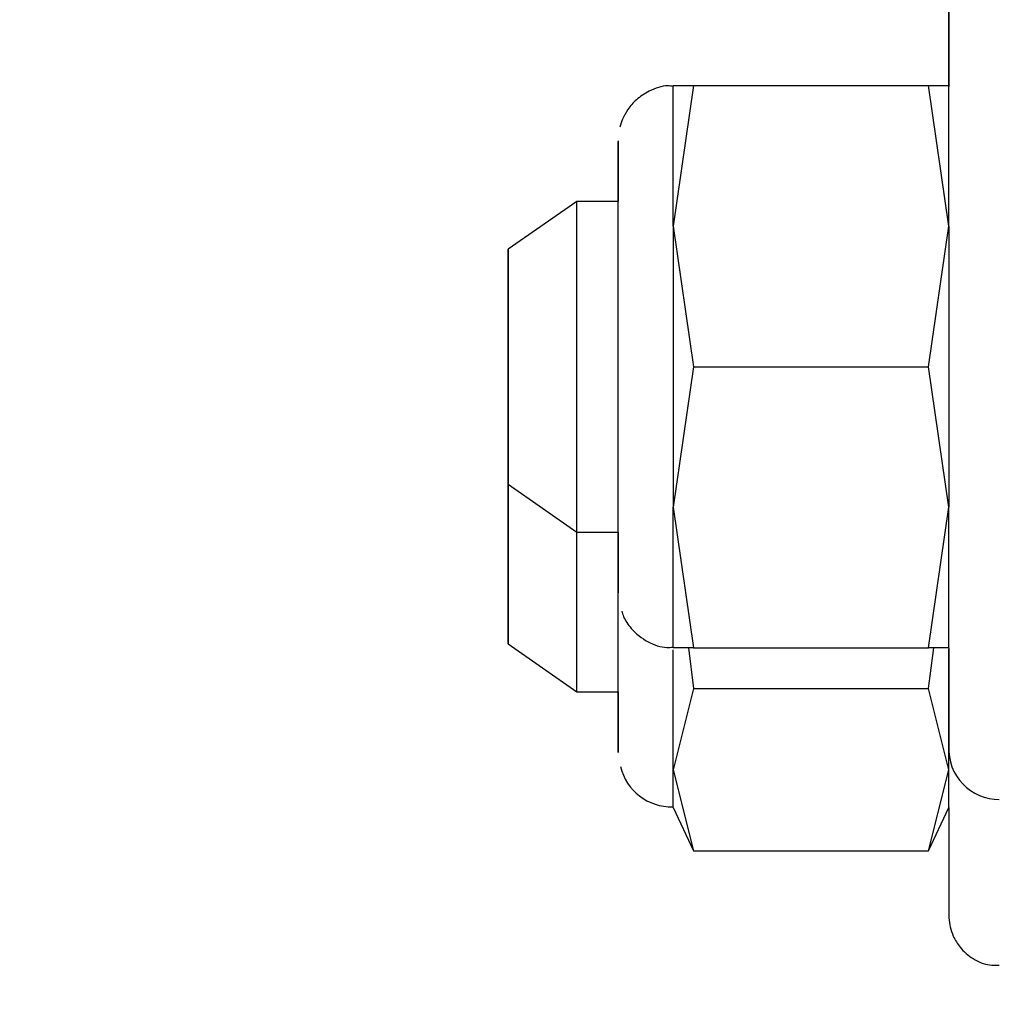
# Paper-space layout 'Layout1' of a CAD drawing. Units: inches. Extents: x 0 to 17.9, y 0 to 11.
# Drawn here: x 6.2 to 6.3, y 6.3 to 6.5 of the extents above; entities that cross this region are included whole.
import ezdxf
from ezdxf import colors
from ezdxf.entities.mleader import LeaderData, LeaderLine
from ezdxf.enums import TextEntityAlignment as Align
from ezdxf.math import Vec2, Vec3

# ---------------------------------------------------------------- set-up
doc = ezdxf.new("R2010")
doc.units = ezdxf.units.IN
doc.header["$MEASUREMENT"] = 0
for name, color, linetype in [('38381628', 7, 'Continuous'), ('38381629', 7, 'Continuous'), ('Default', 7, 'Continuous'), ('MBC10', 7, 'Continuous'), ('MC1042', 7, 'Continuous')]:
    doc.layers.add(name, color=color, linetype=linetype)
doc.styles.add('SEACAD_Arial', font='arial.ttf')
doc.dimstyles.new('Outline', dxfattribs={"dimtxt": 0.125, "dimasz": 0.25, "dimexe": 0.0625, "dimexo": 0.0625, "dimgap": 0.03125, "dimtad": 0, "dimtih": 1, "dimtoh": 1, "dimlfac": 8, "dimzin": 4, "dimdsep": 46, "dimtxsty": 'SEACAD_Arial', "dimblk1": '_SE_FILLED', "dimblk2": '_SE_FILLED', "dimsah": 1, "dimcen": 0.0625, "dimadec": 0, "dimazin": 0, "dimtfac": 1, "dimtdec": 1, "dimtofl": 0, "dimtmove": 0, "dimatfit": 3, "dimfxl": 1, "dimtolj": 1, "dimtzin": 4, "dimarcsym": 0})

# ---------------------------------------------------------------- blocks, each defined once
blk = doc.blocks.new('SE1')
at = {"layer": '38381628', "color": 7, "linetype": 'Continuous'}
for p, q in [((6.297097249608919, 6.521522473462475), (6.297097308081825, 6.481711628522224)), ((6.297098759565649, 6.471728322437515), (6.297098768752027, 6.477031623296383)), ((6.297098017308025, 6.398050211200341), (6.297098135800459, 6.385165822438738)), ((6.297098135800458, 6.385165822438738), (6.29709817999786, 6.382969719646836))]:
    blk.add_line(p, q, dxfattribs=at)
blk.add_arc((6.304557816608882, 6.382955469651188), 0.007469554972762188, 177.0492568887591, 270.2722421626397, dxfattribs=at)
at = {"layer": '38381629', "color": 7, "linetype": 'Continuous'}
for p, q in [((6.297095306762216, 6.49243663720879), (6.297095322514768, 6.481711628519307)), ((6.29709623808821, 6.374299889074158), (6.297096364009062, 6.360607764179729)), ((6.297096364009061, 6.36060776417973), (6.297096411892078, 6.358228528631959))]:
    blk.add_line(p, q, dxfattribs=at)
for start_param, end_param in [(0.3537984387446729, 1.024036564093411), (-0.5964301649894335, -0.3953834841564285)]:
    blk.add_ellipse((6.29709609736158, 6.572380919864495), major_axis=(1.445818754527175e-07, -0.09843749999989362), ratio=7.72782251729406e-06, start_param=start_param, end_param=end_param, dxfattribs=at)
blk.add_open_spline([(6.297096395557383, 6.358633559192644), (6.29709639929252, 6.358460274655911), (6.297096402642058, 6.358272802877336), (6.29709640911923, 6.358237960831527), (6.29709640953825, 6.358228615396197), (6.297096413254402, 6.358224429039562), (6.297096414229002, 6.35821998233602), (6.297096430271371, 6.358210822639204), (6.297096466357437, 6.358197892143106), (6.29709706476232, 6.358078515530331), (6.297112830268727, 6.357518790301845), (6.297256483358549, 6.356488629807125), (6.29776054167001, 6.354988896448114), (6.298811276986168, 6.353272937876581), (6.300623588979152, 6.351706435417665), (6.302779574570343, 6.350778729835941), (6.304064740943979, 6.350824163010206), (6.304595705126457, 6.35085102454601)], degree=3, knots=[0, 0, 0, 0, 0.0962020349866684, 0.124152917233045, 0.13851993842739, 0.1459646341173706, 0.1490877274060594, 0.1501019627805697, 0.1509555499677086, 0.1528168962619602, 0.1759741359343485, 0.2730356416516519, 0.3773836411365187, 0.5185096459466607, 0.7043430953864568, 0.8948703506957078, 1, 1, 1, 1], dxfattribs=at)
at = {"layer": 'MBC10', "color": 7, "linetype": 'Continuous'}
for p, q in [((6.256087536293609, 6.481711568288373), (6.259105308503782, 6.481711572720226)), ((6.259105308503782, 6.481711572720225), (6.256087846964995, 6.460796213957265)), ((6.259105308503782, 6.481711572720225), (6.294080636038601, 6.481711624090876)), ((6.294080636038601, 6.481711624090876), (6.297098034980005, 6.481711628523291)), ((6.297098345651389, 6.460796274192184), (6.294080636038601, 6.481711624090877)), ((6.256087846964996, 6.460796213957265), (6.256087908404613, 6.418965505295893)), ((6.256087846964996, 6.460796213957265), (6.259105556577785, 6.439880864058573)), ((6.294080884112604, 6.439880915429224), (6.29709834565139, 6.460796274192185)), ((6.297098345651389, 6.460796274192184), (6.297098407091006, 6.418965565530812)), ((6.259105556577784, 6.439880864058573), (6.256087908404612, 6.418965505295893)), ((6.259105556577784, 6.439880864058573), (6.294080884112603, 6.439880915429224)), ((6.297098407091007, 6.418965565530812), (6.294080884112603, 6.439880915429224)), ((6.256087908404612, 6.418965505295893), (6.259105431383015, 6.398050155397481)), ((6.294080758917835, 6.398050206768133), (6.297098407091007, 6.418965565530812)), ((6.259105431383016, 6.398050155397482), (6.256087659172844, 6.398050150965629)), ((6.258345303960836, 6.39805015428117), (6.25910377247843, 6.391979893155355)), ((6.259105431383016, 6.398050155397482), (6.294080758917836, 6.398050206768133)), ((6.294079100013249, 6.391979944526007), (6.294837550699226, 6.398050207879823)), ((6.297098157859239, 6.398050211200547), (6.294080758917835, 6.398050206768132)), ((6.259103772478429, 6.391979893155356), (6.256086043008612, 6.379904403270447)), ((6.259103772478429, 6.391979893155356), (6.294079100013249, 6.391979944526007)), ((6.297096541695008, 6.379904463505366), (6.294079100013248, 6.391979944526007)), ((6.256086043008612, 6.379904403270448), (6.259103484690372, 6.367828922249807)), ((6.294078812225192, 6.367828973620458), (6.297096541695009, 6.379904463505367)), ((6.256085889604485, 6.374300150974118), (6.259103484687278, 6.367828922249807)), ((6.294078812228284, 6.367828973620458), (6.297096388301594, 6.374300211209036)), ((6.259103484690372, 6.367828922249807), (6.294078812225192, 6.367828973620458))]:
    blk.add_line(p, q, dxfattribs=at)
blk.add_arc((6.255835174239589, 6.382231728650272), 0.007840126667974427, 193.6748079197084, 271.3369439017858, dxfattribs=at)
for centre, major_axis, ratio, start_param, end_param in [((6.256087597733227, 6.439880859627002), (-6.143961761048765e-08, 0.0418307086613712), 7.727821187812427e-06, 5.235987755969544, 6.283185307179586), ((6.297098096419622, 6.43988091986192), (-6.143961761048765e-08, 0.0418307086613712), 7.727821187812427e-06, 5.235987755969569, 6.283185307179586), ((6.247885497995948, 6.439880847580018), (4.939263291895678e-08, -0.0336286089238483), 7.72782269291974e-06, 3.134870083711311, 3.891565588715585), ((6.247885497995948, 6.439880847580018), (4.939263291895678e-08, -0.0336286089238483), 7.72782269291974e-06, 0, 3.051233633082094), ((6.247885497995947, 6.439880847580018), (-4.021680298493988e-08, 0.02738131274979401), 7.727821208926768e-06, 1.115471270907165e-09, 0.4541072198651896), ((6.247885497995947, 6.439880847580018), (-4.021680298493988e-08, 0.02738131274979401), 7.727821208926768e-06, 2.687485433724826, 6.283185307179586), ((6.256087597733227, 6.439880859627001), (-6.143961651774846e-08, 0.04183070866137228), 7.727821187812348e-06, 3.141592654925715, 4.188790204773913), ((6.297098096419623, 6.43988091986192), (-6.143961597137886e-08, 0.04183070866137228), 7.727821165189256e-06, 3.141592651120771, 4.188790204773913), ((6.247883728432946, 6.416130847582762), (-4.021680298493988e-08, 0.02738131274979401), 7.727821208926768e-06, 2.687484988452447, 4.6811107555157), ((6.247883728432946, 6.416130847582762), (4.939263346532637e-08, -0.0336286089238483), 7.72782269291974e-06, 0, 1.545330159513105), ((6.247885497995948, 6.439880847580018), (4.939263291895678e-08, -0.0336286089238483), 7.72782269291974e-06, -0.7499729351256699, -0.001461068039436242), ((6.256085828170225, 6.416130859629746), (6.143961761048765e-08, -0.04183070866137228), 7.727817930728277e-06, 0.523598958069754, 1.116572034231806), ((6.297096326856621, 6.416130919864664), (6.143961761048765e-08, -0.04183070866137228), 7.727817930728262e-06, 0.523598958069754, 1.118616612862681), ((6.247883728432946, 6.416130847582762), (4.939263346532637e-08, -0.0336286089238483), 7.72782269291974e-06, 5.53321213873077, 6.2831853057533), ((6.256085828170226, 6.416130859629745), (-6.143961542500926e-08, 0.0418307086613712), 7.727820814296768e-06, 3.141860815742792, 3.665191450970414), ((6.297096326856621, 6.416130919864665), (-6.143961651774846e-08, 0.04183070866137283), 7.727819853106825e-06, 3.141609224846828, 3.665191504219725)]:
    blk.add_ellipse(centre, major_axis=major_axis, ratio=ratio, start_param=start_param, end_param=end_param, dxfattribs=at)
for points, knots in [([(6.256078981775103, 6.481602958252183), (6.255777328579505, 6.481639173839625), (6.254617931022351, 6.481769967697989), (6.252594425211028, 6.481053464154837), (6.250628024406148, 6.479756339192726), (6.249339316621278, 6.478282508213319), (6.248533465588628, 6.476832007920672), (6.248266726426352, 6.47596378952772), (6.248132288243259, 6.475505494226291)], [0, 0, 0, 0, 0.07651417237267132, 0.3413460008117556, 0.5526726558502489, 0.7304590228274307, 0.8797190388170907, 1, 1, 1, 1]), ([(6.248402049926566, 6.403517231151057), (6.24849591696844, 6.403221963011458), (6.248784010335109, 6.402343655750182), (6.249985538066169, 6.400568488800752), (6.252128349654427, 6.398883576235429), (6.25450968948607, 6.398009583526596), (6.255729851860584, 6.398130344627055), (6.256080470506741, 6.398168208084664)], [0, 0, 0, 0, 0.08425811837018274, 0.2941557444857288, 0.6124524372886919, 0.9040948937694993, 1, 1, 1, 1])]:
    blk.add_open_spline(points, degree=3, knots=knots, dxfattribs=at)
at = {"layer": 'MC1042', "color": 7, "linetype": 'Continuous'}
for p, q in [((6.241713781784159, 6.464487137727462), (6.231522775485255, 6.457351295987678)), ((6.247885554674565, 6.464487146792725), (6.241713781785187, 6.464487137727821)), ((6.231522684377994, 6.433602476609652), (6.231521005922277, 6.433601301338632)), ((6.231522826805405, 6.422410351106337), (6.24171385406606, 6.415274539303038)), ((6.24171385406709, 6.415274539302677), (6.247885626956468, 6.415274548367582)), ((6.231521057242427, 6.398660356457291), (6.241712084503082, 6.391524544653992)), ((6.241712084504112, 6.391524544653631), (6.247883857393544, 6.391524553718535))]:
    blk.add_line(p, q, dxfattribs=at)
for centre, ratio, end_param in [((6.241713817926138, 6.43988083851525), 7.727817027656226e-06, 3.141598064004228), ((6.24171204836316, 6.416130843866203), 7.72782019919226e-06, 1.536035049318505)]:
    blk.add_ellipse(centre, major_axis=(3.614095134274464e-08, -0.02460629921257195), ratio=ratio, start_param=0, end_param=end_param, dxfattribs=at)
for centre in [(6.231522801146059, 6.439880823547007), (6.231521031583081, 6.416130828897962)]:
    blk.add_ellipse(centre, major_axis=(2.566007555169522e-08, -0.01747047244092602), ratio=7.727825856976158e-06, dxfattribs=at)
blk = doc.blocks.new('DMBLK34')
at = {"layer": 'Default', "linetype": 'Continuous'}
for points in [[(5.597072827097699, 9.752862213123064), (5.347072830118997, 9.711195546959948), (5.597072827097699, 9.66952888079683)], [(10.90274725630434, 9.752862213123064), (10.90274725630434, 9.66952888079683), (11.15274725328304, 9.711195546959948)]]:
    blk.add_hatch(color=7, dxfattribs=at).paths.add_polyline_path(points)
at = {"layer": 'Default', "color": 7, "linetype": 'Continuous'}
for p, q in [((5.347072830118997, 6.853629385724754), (5.347072830118997, 9.773695546204623)), ((11.15274725328304, 5.803749333311157), (11.15274725328304, 9.773695546204623)), ((5.347072830118997, 9.711195546959948), (8.03116003664788, 9.711195546959948)), ((8.468660046754158, 9.711195546959948), (11.15274725328304, 9.711195546959948))]:
    blk.add_line(p, q, dxfattribs=at)
at = {"layer": 'Default', "color": 7, "linetype": 'Continuous', "style": 'SEACAD_Arial'}
for s, p in [(']', (8.281159962963397, 10.04271728609038)), ('1179,7', (8.281159962963397, 9.442173807829512)), ('46.45', (8.093659962963397, 9.442173807829512)), ('[', (8.281159962963397, 9.33076076435125))]:
    blk.add_text(s, height=0.125, rotation=90, dxfattribs=at).set_placement(p, align=Align.TOP_LEFT)
blk = doc.blocks.new('_SE_FILLED')
at = {"color": 0}
blk.add_line((0, 0), (-1, 0), dxfattribs=at)
blk.add_solid([(0, 0), (-1, -0.1665), (-1, 0.1665), (0, 0)], dxfattribs=at)
blk = doc.blocks.new('_Dot')
at = {"color": 0, "linetype": 'ByBlock', "lineweight": -2}
blk.add_line((-0.5, 0), (-1, 0), dxfattribs=at)
at = {"color": 0, "linetype": 'ByBlock', "const_width": 0.5}
blk.add_lwpolyline([(-0.25, 0, 1), (0.25, 0, 1)], format="xyb", close=True, dxfattribs=at)

psp = doc.layouts.get("Layout1")

# ---------------------------------------------------------------- block references
at = {"layer": 'Default'}
psp.add_blockref('SE1', (0, 0), dxfattribs=at)

# ---------------------------------------------------------------- dimensions: what is measured, and where the dimension line sits
at = {"layer": 'Default', "color": 7, "linetype": 'Continuous'}
dim = psp.add_linear_dim(base=(11.15274725328304, 9.711195546959948), p1=(5.347072830118997, 6.791129386480079), p2=(11.15274725328304, 5.741249334066482), text='\\A1;<>', dimstyle='Outline', override={"dimpost": '\\X'}, dxfattribs=at)
dim.commit()
dim.dimension.update_dxf_attribs({"geometry": 'DMBLK34', "text_midpoint": (8.249909962963397, 9.711195546959948), "dimtype": 160})

# ---------------------------------------------------------------- leaders
ml = psp.add_multileader_mtext('Standard', dxfattribs=at)
ml.set_content('{\\pxsm0.9;\\fSolid Edge ANSI|b0||i0||c0|p34;\\W1.;19811\\P}', color=256)
ml.set_leader_properties()
ml.set_arrow_properties(name='DOT')
ml.build(insert=Vec2(0, 0))
ml.multileader.update_dxf_attribs({"leader_type": 0, "dogleg_length": 0, "arrow_head_size": 0.188})
ctx = ml.context
ctx.base_point, ctx.char_height, ctx.arrow_head_size, ctx.landing_gap_size = Vec3(10.28479425321135, 10.44334858127487), 0.188, 0.188, 0
ctx.text_align_type = 1
notes = []
notes.append((ctx, [(0, (0, 0, 0), (0, 0), (1, 0), 1, [])]))
ctx.mtext.insert, ctx.mtext.alignment = Vec3(10.53075236823083, 10.5381954148767), 2
ml = psp.add_multileader_mtext('Standard', dxfattribs=at)
ml.set_content('{\\pxsm0.9;\\fSolid Edge ANSI|b0||i0||c0|p34;\\W1.;1\\P}', color=256)
ml.set_leader_properties()
ml.set_arrow_properties(name='DOT')
ml.build(insert=Vec2(0, 0))
ml.multileader.update_dxf_attribs({"leader_type": 0, "dogleg_length": 0, "arrow_head_size": 0.09})
ctx = ml.context
ctx.base_point, ctx.char_height, ctx.arrow_head_size, ctx.landing_gap_size = Vec3(12.07775529695125, 10.3931205079189), 0.09, 0.09, 0
notes.append((ctx, [(0, (0, 0, 0), (0, 0), (1, 0), 1, [])]))
ctx.mtext.insert = Vec3(12.07775529695125, 10.43816555225942)
ml = psp.add_multileader_mtext('Standard', dxfattribs=at)
ml.set_content('{\\pxsm0.9;\\fSolid Edge ANSI|b0||i0||c0|p34;\\W1.;1\\P}', color=256)
ml.set_leader_properties()
ml.set_arrow_properties(name='DOT')
ml.build(insert=Vec2(0, 0))
ml.multileader.update_dxf_attribs({"leader_type": 0, "dogleg_length": 0, "arrow_head_size": 0.09})
ctx = ml.context
ctx.base_point, ctx.char_height, ctx.arrow_head_size, ctx.landing_gap_size = Vec3(11.72151391857093, 10.39027057689186), 0.09, 0.09, 0
notes.append((ctx, [(0, (0, 0, 0), (0, 0), (1, 0), 1, [])]))
ctx.mtext.insert = Vec3(11.72151391857093, 10.43531562123238)
for ctx, leaders in notes:
    for number, flags, end, landing, length, lines in leaders:
        leader = LeaderData()
        leader.index, (leader.has_last_leader_line, leader.has_dogleg_vector, leader.attachment_direction) = number, flags
        leader.last_leader_point, leader.dogleg_vector, leader.dogleg_length = Vec3(end), Vec3(landing), length
        for number, points, colour, breaks in lines:
            line = LeaderLine()
            line.index, line.vertices, line.color, line.breaks = number, Vec3.list(points), colors.encode_raw_color(colour), breaks
            leader.lines.append(line)
        ctx.leaders.append(leader)

doc.saveas('drawing.dxf')
